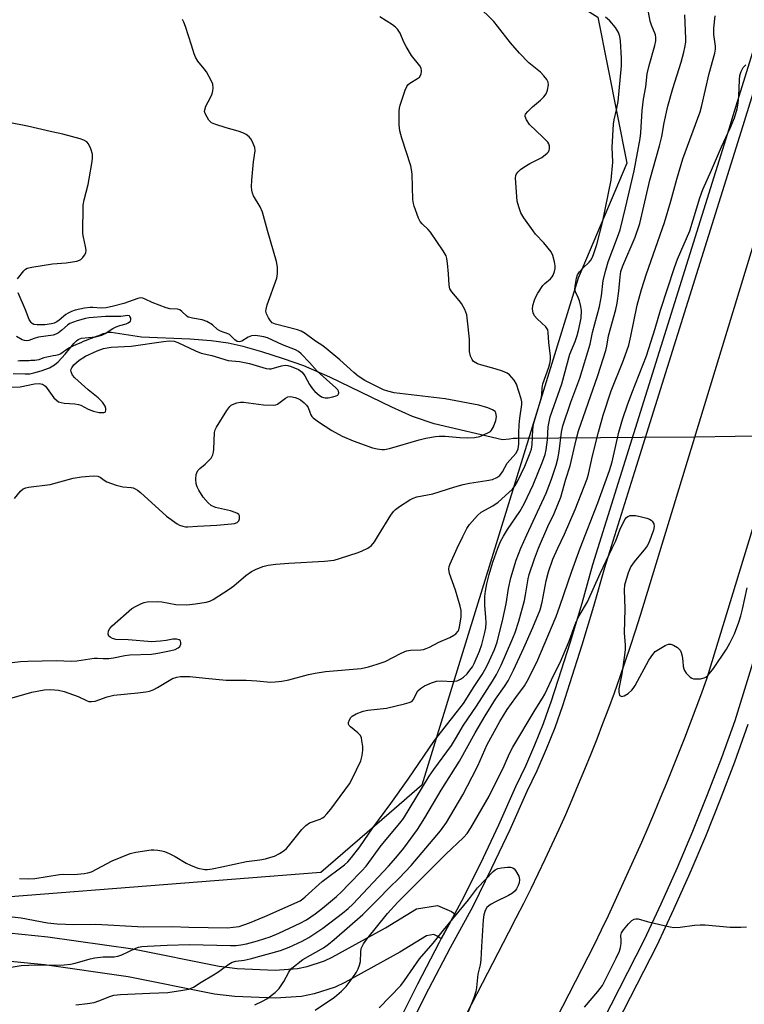
# Model space of a CAD drawing. Units: inches. Extents: x 1237769 to 1243769, y 557453 to 561453.
# Drawn here: x 1241272 to 1241489, y 560863 to 561158 of the extents above; entities that cross this region are included whole.
import ezdxf

# ---------------------------------------------------------------- set-up
doc = ezdxf.new("R2010")
doc.units = ezdxf.units.IN
doc.header["$MEASUREMENT"] = 0
for name, color, linetype in [('HYDRO-Hidden Single Line Stream', 5, 'Continuous'), ('HYDRO-Single Line Stream', 4, 'Continuous'), ('NTRL-Trees', 3, 'Continuous'), ('TRANS-Non Street Sidewalk', 7, 'Continuous'), ('TRANS-Road', 130, 'Continuous'), ('TRANS-Street Sidewalk', 7, 'Continuous'), ('Undefined', 1, 'Continuous')]:
    doc.layers.add(name, color=color, linetype=linetype)

msp = doc.modelspace()

# ---------------------------------------------------------------- linework, layer by layer
at = {"layer": 'HYDRO-Hidden Single Line Stream'}
msp.add_lwpolyline([(1241536.7, 561033.84), (1241528.28, 561033.77), (1241516.38, 561033.66), (1241499.77, 561033.51), (1241486.12, 561033.39), (1241474.01, 561033.28), (1241458.33, 561033.14), (1241420.84, 561032.8), (1241419.73, 561032.79), (1241418.57, 561032.66), (1241416.5, 561032.48)], dxfattribs=at)
at = {"layer": 'HYDRO-Single Line Stream'}
msp.add_lwpolyline([(1241416.5, 561032.48), (1241396.06, 561037.23), (1241389.58, 561039.42), (1241383.37, 561042.19), (1241364.86, 561051.17), (1241357.01, 561054.55), (1241350.91, 561056.71), (1241344.47, 561058.77), (1241338.85, 561060.35), (1241334.44, 561061.34), (1241329.34, 561062.06), (1241322.89, 561062.62), (1241308.51, 561063.21), (1241299.34, 561064.62), (1241298.81, 561064.6), (1241298.04, 561064.44), (1241297.51, 561064.28), (1241296.94, 561064.13), (1241296.31, 561063.87), (1241295.64, 561063.61), (1241294.92, 561063.35), (1241294.21, 561063.05), (1241293.44, 561062.74), (1241292.62, 561062.48), (1241291.86, 561062.17), (1241291.04, 561061.86), (1241290.28, 561061.51), (1241289.51, 561061.2), (1241288.79, 561060.89), (1241288.12, 561060.59), (1241287.5, 561060.28), (1241286.93, 561059.98), (1241286.45, 561059.73), (1241285.69, 561059.18), (1241285.12, 561058.78), (1241284.65, 561058.38), (1241284.17, 561058.08), (1241283.6, 561057.87), (1241282.87, 561057.71), (1241282.05, 561057.55), (1241281.09, 561057.38), (1241280.13, 561057.16), (1241279.27, 561056.95), (1241278.45, 561056.69), (1241277.73, 561056.43), (1241277.11, 561056.27), (1241276.58, 561056.21), (1241275.95, 561056.2), (1241275.37, 561056.18), (1241274.84, 561056.12), (1241273.97, 561056.1), (1241273.39, 561056.09), (1241272.76, 561056.07), (1241272.09, 561056.06), (1241271.41, 561056.04)], dxfattribs=at)
at = {"layer": 'NTRL-Trees'}
msp.add_lwpolyline([(1240969.1, 561255.11), (1241090.77, 561207.9), (1241171.26, 561198.78), (1241257.47, 561203.53), (1241395.51, 561190), (1241445.02, 561158.99), (1241453.73, 561115.26), (1241439.17, 561080.88), (1241401.27, 560957.99), (1241392.32, 560928.99), (1241382.55, 560920.55), (1241362.11, 560902.9), (1241222.06, 560891.92), (1241123.2, 560898.78), (1241067.22, 560927.71), (1241053.36, 560934.88)], dxfattribs=at)
at = {"layer": 'TRANS-Non Street Sidewalk'}
msp.add_polyline3d([(1241268.81, 560884.77, 0), (1241280.43, 560883.64, 0), (1241305.91, 560879.99, 0), (1241331.72, 560874.83, 0), (1241337.11, 560874.14, 0), (1241348.42, 560873.67, 0), (1241355.17, 560874.13, 0), (1241358, 560874.7, 0), (1241363.26, 560876.46, 0), (1241365.52, 560877.51, 0), (1241381.5, 560886.28, 0), (1241390.75, 560892.01, 0), (1241397.02, 560893, 0), (1241401.22, 560891.24, 0), (1241402.23, 560890.48, 0), (1241398.14, 560882.98, 0), (1241396.97, 560883.87, 0), (1241395.96, 560884.29, 0), (1241393.75, 560883.94, 0), (1241385.76, 560878.99, 0), (1241369.34, 560869.98, 0), (1241366.39, 560868.6, 0), (1241360.18, 560866.53, 0), (1241356.31, 560865.75, 0), (1241348.53, 560865.21, 0), (1241336.4, 560865.72, 0), (1241330.35, 560866.5, 0), (1241304.48, 560871.66, 0), (1241279.42, 560875.25, 0), (1241268.28, 560876.34, 0)], dxfattribs=at)
at = {"layer": 'TRANS-Road'}
for points in [[(1241367.83, 560787.04), (1241418.36, 560884.98), (1241420.62, 560889.33), (1241422.85, 560893.7), (1241425.04, 560898.08), (1241427.19, 560902.49), (1241429.3, 560906.91), (1241431.37, 560911.36), (1241433.41, 560915.82), (1241435.4, 560920.29), (1241437.36, 560924.79), (1241439.28, 560929.3), (1241441.16, 560933.83), (1241442.99, 560938.37), (1241444.79, 560942.93), (1241446.55, 560947.51), (1241448.27, 560952.1), (1241449.96, 560956.7), (1241451.59, 560961.32), (1241453.19, 560965.96), (1241454.75, 560970.61), (1241456.27, 560975.27), (1241457.75, 560979.94), (1241474.01, 561033.28), (1241544.42, 561264.26)], [(1241499.77, 561033.51), (1241477.68, 560961.11), (1241476.03, 560956.58), (1241474.35, 560952.06), (1241472.65, 560947.56), (1241470.91, 560943.06), (1241469.16, 560938.57), (1241467.37, 560934.09), (1241465.56, 560929.63), (1241463.72, 560925.18), (1241461.85, 560920.73), (1241459.97, 560916.29), (1241458.05, 560911.87), (1241456.11, 560907.46), (1241454.14, 560903.06), (1241452.14, 560898.68), (1241450.12, 560894.3), (1241448.07, 560889.94), (1241446, 560885.59), (1241443.9, 560881.25), (1241425, 560844.33)]]:
    msp.add_lwpolyline(points, dxfattribs=at)
at = {"layer": 'TRANS-Street Sidewalk'}
for points in [[(1241384.83, 560857.01, 0), (1241391.12, 560869.59, 0), (1241397.63, 560882.05, 0), (1241398.14, 560882.98, 0), (1241402.23, 560890.48, 0), (1241404.36, 560894.4, 0), (1241409.98, 560905.71, 0), (1241415.37, 560917.14, 0), (1241420.52, 560928.68, 0), (1241423.47, 560934.87, 0), (1241426.21, 560941.15, 0), (1241428.73, 560947.53, 0), (1241430.24, 560951.75, 0), (1241431.04, 560953.98, 0), (1241433.13, 560960.51, 0), (1241436.83, 560971.99, 0), (1241440.3, 560983.54, 0), (1241443.54, 560995.15, 0), (1241484.43, 561125.9, 0), (1241485.55, 561129.54, 0), (1241523.11, 561250.9, 0)], [(1241515.53, 561214.16, 0), (1241487.88, 561124.83, 0), (1241455.98, 561022.83, 0), (1241447, 560994.13, 0), (1241443.77, 560982.53, 0), (1241440.28, 560970.92, 0), (1241436.57, 560959.4, 0), (1241434.46, 560952.82, 0), (1241432.11, 560946.25, 0), (1241429.54, 560939.77, 0), (1241426.76, 560933.37, 0), (1241423.8, 560927.17, 0), (1241418.65, 560915.64, 0), (1241413.24, 560904.14, 0), (1241407.57, 560892.73, 0), (1241400.82, 560880.36, 0), (1241394.34, 560867.95, 0), (1241388.08, 560855.43, 0)], [(1241434.1, 560834.14, 0), (1241459, 560882.82, 0), (1241464.01, 560893.53, 0), (1241468.83, 560904.35, 0), (1241473.46, 560915.26, 0), (1241477.88, 560926.26, 0), (1241482.1, 560937.33, 0), (1241486.09, 560948.44, 0), (1241493.9, 560973.63, 0)], [(1241489.94, 560947.15, 0), (1241485.9, 560935.92, 0), (1241481.66, 560924.78, 0), (1241477.21, 560913.71, 0), (1241472.55, 560902.73, 0), (1241467.7, 560891.84, 0), (1241462.64, 560881.04, 0), (1241436.86, 560830.63, 0)]]:
    msp.add_polyline3d(points, dxfattribs=at)
at = {"layer": 'Undefined'}
for points, elevation in [([(1241402.92, 561000), (1241404.58, 561003.52), (1241405.79, 561005.86), (1241406.66, 561007.06), (1241408.98, 561009.8), (1241410.06, 561010.77), (1241413.61, 561012.65), (1241415.23, 561013.82), (1241419.53, 561017.7), (1241420.33, 561018.73), (1241421.01, 561019.92), (1241423.21, 561024.55), (1241424.61, 561028.01), (1241425.17, 561029.63), (1241425.38, 561031.07), (1241425.6, 561035.46), (1241425.81, 561037.13), (1241428.07, 561044.86), (1241428.24, 561045.88), (1241428.35, 561048.05), (1241428.57, 561049.16), (1241430.39, 561054.22), (1241430.67, 561055.26), (1241430.82, 561056.35), (1241430.82, 561057.48), (1241430.33, 561061.56), (1241430.2, 561064.54), (1241430.03, 561065.34), (1241429.41, 561066.25), (1241426.88, 561068.7), (1241426.11, 561069.57), (1241425.63, 561070.51), (1241425.46, 561071.54), (1241425.6, 561072.65), (1241426.02, 561074.3), (1241426.33, 561075.09), (1241427.03, 561076.33), (1241428.61, 561078.68), (1241429.18, 561079.26), (1241430.86, 561080.64), (1241431.39, 561081.27), (1241431.66, 561081.77), (1241432.05, 561082.85), (1241432.22, 561083.7), (1241432.23, 561084.56), (1241432.06, 561085.7), (1241431.56, 561087.67), (1241431.02, 561088.68), (1241428.87, 561091.47), (1241426.41, 561094.06), (1241425.65, 561094.97), (1241422.89, 561098.87), (1241422, 561100.39), (1241421.33, 561102.23), (1241420.91, 561103.85), (1241420.42, 561110.81), (1241420.48, 561111.61), (1241420.67, 561112.08), (1241421.13, 561112.69), (1241421.91, 561113.42), (1241422.84, 561114.09), (1241424.64, 561115.17), (1241428.25, 561117.02), (1241429.85, 561118.28), (1241430.22, 561118.69), (1241430.48, 561119.14), (1241430.58, 561119.6), (1241430.54, 561120.34), (1241430.31, 561121.07), (1241430.01, 561121.55), (1241428.61, 561123.07), (1241424.61, 561126.9), (1241423.64, 561128.3), (1241423.27, 561129.28), (1241423.27, 561129.52), (1241423.42, 561129.95), (1241424.07, 561130.77), (1241425.5, 561132.14), (1241427.87, 561134.12), (1241428.9, 561135.17), (1241429.59, 561136.08), (1241429.96, 561137.12), (1241430.23, 561138.77), (1241430.16, 561139.55), (1241429.79, 561140.29), (1241428.86, 561141.43), (1241427.83, 561142.52), (1241424.39, 561145.33), (1241421.53, 561148.23), (1241418.9, 561151.31), (1241415.04, 561156.29), (1241413.89, 561157.65), (1241403.83, 561167.68)], 524), ([(1241422, 561000), (1241423.73, 561003.96), (1241429.54, 561016.5), (1241430.39, 561018.57), (1241431.14, 561020.7), (1241432.52, 561024.83), (1241433.04, 561026.73), (1241433.41, 561028.95), (1241434.1, 561034.75), (1241434.51, 561036.6), (1241436.89, 561043.76), (1241439.62, 561050.92), (1241442.71, 561061.11), (1241443.45, 561064.59), (1241445.55, 561072.32), (1241446.09, 561075.55), (1241446.66, 561080.14), (1241447.37, 561083.23), (1241448.09, 561085.72), (1241450.92, 561093.09), (1241451.66, 561095.33), (1241453.31, 561101.93), (1241455.88, 561113), (1241457.67, 561122.66), (1241457.85, 561124.4), (1241458.26, 561131.02), (1241458.73, 561134.48), (1241459.34, 561138.14), (1241459.83, 561142), (1241460.39, 561144.52), (1241462.05, 561150.49), (1241462.33, 561151.87), (1241462.38, 561152.89), (1241462.27, 561153.66), (1241461.08, 561156.58), (1241460.67, 561157.8), (1241459.56, 561163.73)], 528), ([(1241427.22, 561000), (1241430.09, 561006.48), (1241431.94, 561010.42), (1241433.91, 561015.27), (1241435.43, 561020.62), (1241436.75, 561024.66), (1241438.51, 561032.39), (1241439.27, 561035.18), (1241445.04, 561051.73), (1241447.4, 561059.2), (1241447.71, 561060.47), (1241448.24, 561063.56), (1241450.4, 561071.45), (1241450.83, 561073.33), (1241451.35, 561076.96), (1241451.67, 561081.25), (1241451.93, 561082.82), (1241452.52, 561084.54), (1241456.15, 561093.09), (1241457.54, 561097.2), (1241460.61, 561110.17), (1241463.5, 561120.49), (1241464.14, 561123.3), (1241464.87, 561127.39), (1241465.93, 561132.34), (1241467.43, 561137.59), (1241469.94, 561145.55), (1241470.78, 561148.53), (1241471.08, 561149.89), (1241471.32, 561151.54), (1241471.37, 561152.64), (1241471.09, 561159.66)], 530), ([(1241433.02, 561000), (1241435.06, 561004.16), (1241438.27, 561011.54), (1241441.83, 561020.79), (1241442.23, 561022.18), (1241443.47, 561027.67), (1241445.19, 561034.69), (1241446.57, 561039.81), (1241449.03, 561047.07), (1241452.71, 561056.32), (1241454.25, 561060.82), (1241454.93, 561063.52), (1241456.75, 561072.73), (1241458.04, 561077.41), (1241459.61, 561082.17), (1241465.01, 561097.47), (1241466.89, 561103.86), (1241468.67, 561110.52), (1241470.48, 561116.55), (1241475.62, 561130.64), (1241476.15, 561132.58), (1241478.34, 561142.16), (1241480.06, 561148.24), (1241480.2, 561149.41), (1241480.2, 561150.3), (1241479.75, 561153.82), (1241479.71, 561155.72), (1241480.11, 561159.36)], 532), ([(1241270.49, 561014.87), (1241272.24, 561017.05), (1241273.07, 561017.74), (1241273.83, 561018.07), (1241274.67, 561018.27), (1241281.13, 561019.04), (1241288, 561020.98), (1241290.53, 561021.37), (1241294.03, 561021.61), (1241295.44, 561021.51), (1241296.11, 561021.23), (1241297.33, 561020.33), (1241298.06, 561019.9), (1241300.84, 561018.87), (1241302.84, 561018.32), (1241305.4, 561018.14), (1241305.95, 561018.05), (1241306.58, 561017.81), (1241307.26, 561017.39), (1241308.16, 561016.64), (1241315.97, 561009.58), (1241319.09, 561007.33), (1241319.84, 561006.92), (1241320.84, 561006.56), (1241321.61, 561006.41), (1241322.3, 561006.38), (1241325.2, 561006.62), (1241330.98, 561006.86), (1241335.37, 561007.25), (1241336.25, 561007.42), (1241337.05, 561007.7), (1241337.64, 561008.14), (1241337.84, 561008.75), (1241337.75, 561009.67), (1241337.55, 561010.06), (1241337.19, 561010.37), (1241336.47, 561010.71), (1241335.11, 561011.13), (1241330.56, 561012.17), (1241329.27, 561012.81), (1241328.39, 561013.54), (1241326.96, 561015.3), (1241325.6, 561017.38), (1241325.13, 561018.41), (1241324.87, 561019.22), (1241324.71, 561020.61), (1241324.83, 561022.01), (1241324.98, 561022.52), (1241325.35, 561023.21), (1241325.92, 561023.84), (1241327.49, 561025.16), (1241328.74, 561026.34), (1241329.28, 561026.99), (1241329.77, 561027.96), (1241329.99, 561028.76), (1241330.09, 561029.63), (1241330.34, 561034.63), (1241330.51, 561035.47), (1241330.86, 561036.26), (1241334.01, 561041.24), (1241334.87, 561042.4), (1241335.28, 561042.78), (1241335.73, 561043.04), (1241337.03, 561043.47), (1241338.11, 561043.68), (1241338.95, 561043.7), (1241344.95, 561042.89), (1241347.84, 561042.78), (1241348.66, 561042.93), (1241349.16, 561043.16), (1241351.55, 561044.88), (1241352.29, 561045.28), (1241353.08, 561045.38), (1241354.45, 561045.08), (1241355.26, 561044.77), (1241356, 561044.37), (1241357.11, 561043.56), (1241357.89, 561042.82), (1241358.32, 561042.14), (1241358.79, 561040.68), (1241359.13, 561039.9), (1241359.44, 561039.43), (1241359.82, 561039.03), (1241361.44, 561037.84), (1241365.4, 561035.27), (1241368.5, 561033.56), (1241371.78, 561032.14), (1241377.59, 561030.09), (1241378.98, 561029.74), (1241380.37, 561029.54), (1241381.23, 561029.56), (1241382.68, 561029.82), (1241391.59, 561032.47), (1241393.56, 561032.91), (1241396.4, 561033.41), (1241397.57, 561033.49), (1241399.35, 561033.5), (1241403.69, 561033.12), (1241406.07, 561033.06), (1241408.11, 561033.13), (1241409.67, 561033.44), (1241412.13, 561034.49), (1241412.86, 561034.95), (1241413.23, 561035.35), (1241413.76, 561036.32), (1241414.47, 561038.22), (1241414.7, 561039.32), (1241414.64, 561040.06), (1241414.49, 561040.52), (1241414.25, 561040.89), (1241413.53, 561041.44), (1241412.15, 561041.99), (1241409.45, 561042.77), (1241399.3, 561044.71), (1241384.05, 561046.55), (1241382.14, 561046.96), (1241380.85, 561047.39), (1241375.31, 561050.21), (1241373.34, 561051.46), (1241371.99, 561052.58), (1241367.79, 561056.44), (1241364.33, 561059.29), (1241362.68, 561060.57), (1241360.51, 561061.96), (1241357.44, 561064.3), (1241356.2, 561064.95), (1241355.13, 561065.36), (1241348.53, 561067.06), (1241347.59, 561067.49), (1241347.02, 561068.02), (1241346.44, 561068.95), (1241345.87, 561070.21), (1241345.7, 561070.99), (1241345.74, 561071.53), (1241346.12, 561072.88), (1241348.99, 561080.89), (1241349.21, 561082.26), (1241349.18, 561084.17), (1241348.82, 561085.88), (1241346.18, 561095.11), (1241344.72, 561100.63), (1241344.01, 561102.21), (1241342.02, 561105.5), (1241341.68, 561106.31), (1241341.45, 561107.16), (1241341.39, 561108.23), (1241341.52, 561110.18), (1241342.03, 561115.66), (1241342.49, 561118.94), (1241342.33, 561120), (1241341.63, 561121.82), (1241341.23, 561122.53), (1241340.68, 561123.14), (1241339.76, 561123.82), (1241338.76, 561124.39), (1241337.42, 561124.89), (1241333.81, 561125.88), (1241330.44, 561126.93), (1241329.4, 561127.4), (1241328.97, 561127.75), (1241328.61, 561128.19), (1241327.61, 561129.97), (1241327.36, 561130.77), (1241327.37, 561131.29), (1241327.75, 561132.34), (1241329.16, 561134.97), (1241329.63, 561136.05), (1241329.83, 561136.9), (1241329.91, 561137.77), (1241329.79, 561138.9), (1241329.22, 561140.24), (1241327.92, 561142.59), (1241327.24, 561143.53), (1241325.37, 561145.77), (1241324.63, 561146.97), (1241324.22, 561148), (1241323.46, 561150.62), (1241321.59, 561156.15), (1241321.1, 561157.52), (1241320.72, 561158.29)], 520), ([(1241376.23, 561000), (1241377.27, 561000.84), (1241378.17, 561001.93), (1241379.42, 561003.85), (1241383.05, 561009.84), (1241383.9, 561011), (1241384.51, 561011.59), (1241385.65, 561012.47), (1241388.75, 561014.47), (1241389.76, 561014.96), (1241390.82, 561015.33), (1241395.67, 561016.28), (1241402.23, 561018.36), (1241404.68, 561019.06), (1241406.62, 561019.47), (1241411.83, 561020.26), (1241413.45, 561020.6), (1241414.8, 561021.11), (1241415.65, 561021.73), (1241416.45, 561022.82), (1241417.89, 561025.49), (1241420.46, 561028.37), (1241420.92, 561029.05), (1241421.22, 561029.76), (1241421.42, 561031.16), (1241421.34, 561034.56), (1241421.47, 561036.9), (1241421.68, 561038.95), (1241422.31, 561042.98), (1241422.3, 561043.85), (1241422.12, 561044.69), (1241420.67, 561049.15), (1241419.95, 561050.34), (1241418.56, 561051.86), (1241417.86, 561052.37), (1241416.52, 561052.95), (1241414.3, 561053.68), (1241410.27, 561054.78), (1241408.98, 561055.23), (1241407.85, 561055.87), (1241407.37, 561056.48), (1241406.95, 561057.52), (1241406.61, 561058.91), (1241406.62, 561062.58), (1241406.06, 561068.11), (1241405.8, 561069.84), (1241405.2, 561071.47), (1241404.19, 561073.22), (1241403.53, 561074.15), (1241401.3, 561076.75), (1241400.72, 561077.69), (1241400.5, 561078.76), (1241400.33, 561082.16), (1241400.02, 561085.31), (1241399.82, 561086.72), (1241399.61, 561087.53), (1241398.76, 561089.04), (1241394.96, 561094.6), (1241394.23, 561095.43), (1241392.43, 561097.14), (1241391.88, 561097.81), (1241391.39, 561098.81), (1241390.03, 561102.44), (1241389.82, 561103.24), (1241389.7, 561104.39), (1241389.44, 561111.94), (1241389.3, 561113.37), (1241389.03, 561114.46), (1241386.39, 561122.74), (1241385.75, 561125), (1241385.58, 561126.75), (1241385.54, 561130.88), (1241385.65, 561131.75), (1241385.87, 561132.61), (1241387.36, 561137.16), (1241387.82, 561138.23), (1241388.13, 561138.7), (1241388.72, 561139.22), (1241391.07, 561140.58), (1241391.64, 561141.05), (1241392.14, 561141.94), (1241392.3, 561142.95), (1241392.11, 561143.71), (1241391.73, 561144.44), (1241389.31, 561147.47), (1241387.62, 561150.2), (1241386.95, 561151.49), (1241385.84, 561154.23), (1241385.08, 561155.42), (1241384.48, 561156), (1241383.58, 561156.66), (1241379.79, 561159.08)], 522), ([(1241415.06, 561000), (1241415.88, 561001.99), (1241416.8, 561003.62), (1241418.03, 561005.61), (1241421.7, 561011.02), (1241422.97, 561013.29), (1241425.65, 561018.98), (1241428.47, 561025.85), (1241429.22, 561028.03), (1241429.56, 561029.46), (1241429.95, 561032.43), (1241430.16, 561036.3), (1241430.8, 561039.37), (1241434.24, 561049.16), (1241436.64, 561058.06), (1241438.26, 561061.88), (1241438.86, 561063.7), (1241439.24, 561065.14), (1241439.99, 561068.91), (1241440.11, 561071.18), (1241439.95, 561072.32), (1241439.52, 561074.01), (1241439.14, 561075.06), (1241438.37, 561076.72), (1241438.16, 561077.46), (1241438.21, 561078.49), (1241438.65, 561080.86), (1241438.97, 561081.84), (1241439.54, 561082.76), (1241440.54, 561083.84), (1241442.41, 561085.6), (1241442.92, 561086.22), (1241443.42, 561087.12), (1241443.86, 561088.22), (1241444.68, 561090.97), (1241446.39, 561097.53), (1241448.98, 561110.22), (1241449.46, 561115.53), (1241449.3, 561120.11), (1241449.66, 561126.95), (1241449.86, 561128.29), (1241450.6, 561131.23), (1241451.06, 561133.7), (1241452.06, 561144.46), (1241452.09, 561146.75), (1241451.81, 561151.86), (1241451.63, 561153.17), (1241451.16, 561154.44), (1241450.26, 561155.9), (1241448.62, 561157.87), (1241447.31, 561158.96)], 526), ([(1241439.74, 561000), (1241445.06, 561013.61), (1241448.48, 561023.24), (1241449.29, 561025.88), (1241451.35, 561034.74), (1241452.51, 561038.85), (1241453.88, 561042.92), (1241455.18, 561046.44), (1241459.59, 561057.62), (1241462.22, 561065.77), (1241463.75, 561071.29), (1241467.94, 561084.08), (1241468.9, 561086.55), (1241472.55, 561095.01), (1241475.53, 561104.94), (1241476.39, 561107.44), (1241479.06, 561113.2), (1241481.98, 561120.19), (1241484.6, 561125.8), (1241485.87, 561128.89), (1241486.7, 561131.59), (1241487.02, 561133.29), (1241487.23, 561135.31), (1241487.4, 561140.19), (1241487.54, 561141.54), (1241487.89, 561142.77), (1241488.54, 561143.93), (1241489.31, 561144.71)], 534), ([(1241271.35, 561080.62), (1241273.21, 561083.08), (1241273.74, 561083.58), (1241274.23, 561083.82), (1241275.65, 561084.15), (1241281.86, 561085.1), (1241285.95, 561085.48), (1241289.1, 561085.96), (1241289.9, 561086.21), (1241290.28, 561086.43), (1241290.9, 561087), (1241291.41, 561087.69), (1241291.78, 561088.44), (1241291.88, 561089.24), (1241291.72, 561090.37), (1241291.07, 561093.12), (1241290.93, 561094.23), (1241291, 561102.67), (1241291.28, 561104.34), (1241292.48, 561108.85), (1241292.85, 561110.57), (1241293.72, 561115.81), (1241293.81, 561116.91), (1241293.77, 561117.97), (1241293.32, 561119.57), (1241292.64, 561121.07), (1241292.13, 561121.65), (1241291.16, 561122.19), (1241290.07, 561122.56), (1241284.9, 561123.96), (1241281.61, 561124.61), (1241274.37, 561126.4), (1241269.28, 561127.31)], 518), ([(1241268.45, 561048.24), (1241272.18, 561048.34), (1241276.45, 561049.24), (1241277.84, 561049.32), (1241278.86, 561049.08), (1241279.72, 561048.47), (1241280.27, 561047.83), (1241282.24, 561045.05), (1241282.99, 561044.28), (1241283.63, 561043.84), (1241284.42, 561043.57), (1241285.28, 561043.43), (1241288.51, 561043.21), (1241289.62, 561043.04), (1241290.36, 561042.8), (1241292.54, 561041.61), (1241294.08, 561040.99), (1241295.79, 561040.62), (1241297.16, 561040.6), (1241297.55, 561040.76), (1241297.67, 561040.91), (1241297.8, 561041.32), (1241297.81, 561041.8), (1241297.61, 561042.55), (1241296.77, 561043.74), (1241295.53, 561045.05), (1241292.54, 561047.4), (1241288.51, 561051.05), (1241287.8, 561051.83), (1241287.38, 561052.77), (1241287.36, 561053.44), (1241287.58, 561054.03), (1241288.21, 561054.89), (1241289.81, 561056.29), (1241291.73, 561057.5), (1241295.16, 561059.1), (1241297.08, 561059.77), (1241298.17, 561060), (1241299.42, 561060.15), (1241305.41, 561060.48), (1241315.03, 561061.89), (1241316.76, 561062.06), (1241318.21, 561061.94), (1241319.33, 561061.63), (1241324.59, 561059.06), (1241326.34, 561058.36), (1241329.47, 561057.64), (1241334.43, 561056.24), (1241337.81, 561055.86), (1241340.75, 561055.29), (1241345.82, 561053.78), (1241346.62, 561053.68), (1241347.31, 561053.74), (1241350.33, 561054.56), (1241351.42, 561054.76), (1241352.23, 561054.69), (1241353.3, 561054.36), (1241355.4, 561053.47), (1241356.11, 561053.04), (1241356.51, 561052.69), (1241357.36, 561051.62), (1241358.76, 561048.97), (1241359.61, 561047.74), (1241360.38, 561046.92), (1241361.64, 561045.79), (1241362.3, 561045.35), (1241362.96, 561045.07), (1241363.46, 561044.99), (1241364.3, 561045.03), (1241365.71, 561045.3), (1241366.76, 561045.61), (1241367.18, 561045.84), (1241367.44, 561046.16), (1241367.52, 561046.55), (1241367.45, 561046.97), (1241367.21, 561047.4), (1241366.64, 561048.02), (1241361.07, 561052.99), (1241358.77, 561055.61), (1241356.28, 561058.17), (1241355.44, 561058.86), (1241354.58, 561059.34), (1241350.67, 561060.93), (1241346.15, 561062.96), (1241345.08, 561063.31), (1241343.92, 561063.52), (1241342.47, 561063.66), (1241341.39, 561063.58), (1241340.38, 561063.17), (1241338.45, 561061.94), (1241337.74, 561061.79), (1241337.06, 561061.92), (1241336.41, 561062.37), (1241334.8, 561063.95), (1241334.11, 561064.32), (1241332.59, 561064.75), (1241331.89, 561065.04), (1241331.24, 561065.51), (1241329.75, 561066.87), (1241328.02, 561067.9), (1241326.65, 561068.35), (1241323.75, 561068.83), (1241322.92, 561069.03), (1241322.46, 561069.21), (1241321.9, 561069.57), (1241320.54, 561070.9), (1241319.91, 561071.36), (1241319.21, 561071.55), (1241316.91, 561071.71), (1241315.82, 561071.99), (1241311.64, 561073.53), (1241309.61, 561074.58), (1241308.85, 561074.85), (1241308.12, 561074.91), (1241307.32, 561074.78), (1241303.18, 561073.25), (1241300.04, 561072.44), (1241297.94, 561071.99), (1241296.38, 561071.87), (1241293.89, 561072.11), (1241293.06, 561072.11), (1241291.37, 561071.86), (1241288.58, 561071.25), (1241287.52, 561070.9), (1241286.51, 561070.4), (1241285.8, 561069.93), (1241283.83, 561068.26), (1241283.13, 561067.77), (1241282.37, 561067.4), (1241281.53, 561067.18), (1241279.49, 561066.88), (1241277.24, 561066.83), (1241276.2, 561066.99), (1241275.76, 561067.22), (1241275.4, 561067.57), (1241274.9, 561068.48), (1241273.77, 561071.33), (1241271.56, 561076.45)], 518), ([(1241270.09, 561052.32), (1241273.62, 561052.16), (1241275.08, 561052.22), (1241276.22, 561052.46), (1241278.47, 561053.09), (1241280.95, 561053.97), (1241282.43, 561054.85), (1241283.49, 561055.75), (1241285.58, 561058.08), (1241288.25, 561061.27), (1241289.06, 561062.12), (1241289.49, 561062.47), (1241289.99, 561062.71), (1241290.53, 561062.85), (1241294.68, 561063.23), (1241296.6, 561063.76), (1241297.64, 561064.27), (1241299.89, 561065.74), (1241300.93, 561066.32), (1241302, 561066.69), (1241303.83, 561067.19), (1241304.49, 561067.45), (1241305.17, 561068.01), (1241305.32, 561068.39), (1241305.29, 561068.84), (1241305.01, 561069.41), (1241304.85, 561069.53), (1241304.42, 561069.62), (1241302.27, 561069.38), (1241297.66, 561069.33), (1241292.82, 561069), (1241291.69, 561068.77), (1241289.2, 561068.07), (1241287.05, 561067.31), (1241286.28, 561066.8), (1241284.64, 561065.3), (1241283.59, 561064.46), (1241282.88, 561064.07), (1241282.08, 561063.81), (1241277.64, 561063.18), (1241276.31, 561062.82), (1241274.79, 561062.21), (1241274.17, 561062.06), (1241273.49, 561062.14), (1241272.78, 561062.39), (1241271.05, 561063.33)], 516), ([(1241449.35, 561000), (1241450.36, 561002.18), (1241451.58, 561005.52), (1241453.08, 561008.59), (1241453.59, 561009.21), (1241453.99, 561009.48), (1241454.67, 561009.74), (1241455.43, 561009.82), (1241456.28, 561009.73), (1241457.7, 561009.44), (1241459.69, 561008.96), (1241460.49, 561008.69), (1241460.96, 561008.43), (1241461.31, 561008.1), (1241461.79, 561007.26), (1241461.92, 561006.45), (1241461.68, 561005.43), (1241460.26, 561001.62), (1241459.79, 561000.68), (1241459.31, 561000)], 536), ([(1241267.16, 560874.18), (1241272.46, 560874.99), (1241274.78, 560875.11), (1241285.28, 560875.28), (1241287.19, 560875.43), (1241288.57, 560875.72), (1241293.12, 560877.05), (1241294.54, 560877.38), (1241297.04, 560877.62), (1241300.25, 560877.65), (1241301.34, 560877.79), (1241302.54, 560878.23), (1241306.73, 560880.25), (1241307.53, 560880.51), (1241308.59, 560880.7), (1241310.27, 560880.85), (1241316.19, 560881.14), (1241322.85, 560881.33), (1241335.06, 560881.05), (1241336.76, 560881.07), (1241338.21, 560881.22), (1241339.91, 560881.55), (1241343.18, 560882.4), (1241347.01, 560883.63), (1241349.55, 560884.68), (1241355.92, 560887.68), (1241357.87, 560888.76), (1241360.47, 560890.47), (1241362.65, 560892.19), (1241366.81, 560895.69), (1241368.28, 560897.05), (1241370.54, 560899.36), (1241374.42, 560903.4), (1241375.65, 560904.81), (1241380.18, 560911), (1241385.77, 560917.66), (1241386.83, 560919.06), (1241394.58, 560931.77), (1241395.95, 560933.76), (1241401.24, 560940.91), (1241402.46, 560942.89), (1241404.83, 560947.02), (1241408.73, 560952.72), (1241413.46, 560960.16), (1241414.67, 560962.17), (1241416.09, 560964.96), (1241419.3, 560972.31), (1241420.28, 560974.77), (1241421.34, 560978.11), (1241423.06, 560984.29), (1241423.42, 560986.01), (1241424.21, 560990.84), (1241424.5, 560992.11), (1241426.05, 560996.77), (1241427.22, 561000)], 530), ([(1241267.27, 560965.48), (1241272.27, 560966.05), (1241274.48, 560966.21), (1241283.02, 560966.33), (1241287.43, 560966.13), (1241289.13, 560966.28), (1241294.3, 560967.1), (1241295.25, 560967.11), (1241296.96, 560966.94), (1241298.68, 560966.99), (1241300.12, 560967.15), (1241303.5, 560967.82), (1241304.96, 560968.03), (1241311.42, 560968.29), (1241313.39, 560968.53), (1241316.84, 560969.25), (1241318.5, 560969.68), (1241319.45, 560970.11), (1241319.97, 560970.6), (1241320.21, 560971.27), (1241320.24, 560971.74), (1241320.15, 560972.17), (1241320.04, 560972.34), (1241319.69, 560972.6), (1241318.96, 560972.8), (1241317.86, 560972.77), (1241315.89, 560972.37), (1241314.16, 560972.13), (1241312.71, 560972.01), (1241311.56, 560972), (1241304.46, 560972.59), (1241300.81, 560972.68), (1241299.74, 560972.95), (1241299.06, 560973.32), (1241298.71, 560973.65), (1241298.47, 560974.26), (1241298.59, 560975.21), (1241298.97, 560975.9), (1241299.72, 560976.74), (1241305.59, 560981.91), (1241306.84, 560982.68), (1241308.43, 560983.44), (1241309.26, 560983.73), (1241310.12, 560983.89), (1241313.36, 560984.04), (1241314.52, 560983.92), (1241318.75, 560983.17), (1241322.03, 560983.08), (1241324.65, 560983.31), (1241327.79, 560983.8), (1241328.87, 560984.15), (1241329.92, 560984.66), (1241334.68, 560987.71), (1241336.1, 560988.76), (1241339.68, 560991.78), (1241341.34, 560992.99), (1241342.62, 560993.66), (1241344.77, 560994.48), (1241346.4, 560994.9), (1241348.64, 560995.21), (1241352.51, 560995.51), (1241363.2, 560996.12), (1241366.07, 560996.45), (1241367.75, 560996.88), (1241373.27, 560998.66), (1241374.52, 560999.16), (1241376.23, 561000)], 522), ([(1241269.05, 560955.03), (1241275.63, 560956.89), (1241279.34, 560957.58), (1241281.21, 560957.68), (1241283.59, 560957.46), (1241285.33, 560957.11), (1241289.47, 560955.59), (1241292.2, 560954.28), (1241292.7, 560954.13), (1241293.48, 560954.05), (1241294.59, 560954.23), (1241298.21, 560955.48), (1241300.14, 560955.99), (1241307.36, 560956.69), (1241309.72, 560956.99), (1241310.88, 560957.23), (1241311.95, 560957.62), (1241313.24, 560958.25), (1241316.74, 560960.38), (1241317.77, 560960.93), (1241319.04, 560961.35), (1241320.11, 560961.54), (1241321.47, 560961.62), (1241322.88, 560961.58), (1241327.6, 560961.04), (1241333.81, 560960.47), (1241339.8, 560960.44), (1241343, 560960.27), (1241347.03, 560959.92), (1241348.44, 560959.95), (1241350.44, 560960.14), (1241352.55, 560960.53), (1241358.47, 560962.19), (1241360.45, 560962.61), (1241363.56, 560963.04), (1241374.19, 560964), (1241376.35, 560964.43), (1241378.99, 560965.23), (1241381.36, 560966.08), (1241386.17, 560968.54), (1241387.73, 560969.22), (1241388.98, 560969.46), (1241392.07, 560969.52), (1241392.87, 560969.68), (1241393.64, 560969.95), (1241394.65, 560970.39), (1241397.41, 560971.85), (1241400.72, 560973.26), (1241401.92, 560973.92), (1241402.57, 560974.37), (1241403.22, 560975.12), (1241403.44, 560975.59), (1241403.67, 560976.43), (1241404.09, 560979.36), (1241404.11, 560981.3), (1241403.86, 560982.6), (1241402.47, 560987.4), (1241400.68, 560992.44), (1241400.46, 560993.73), (1241400.57, 560994.5), (1241400.84, 560995.32), (1241402.92, 561000)], 524), ([(1241269.78, 560889.59), (1241272.48, 560889.31), (1241280.36, 560887.85), (1241283.2, 560887.53), (1241288.26, 560887.35), (1241294.82, 560887.41), (1241309.02, 560886.6), (1241317.74, 560886.76), (1241322.58, 560886.51), (1241334.17, 560886.31), (1241335.93, 560886.47), (1241337.68, 560886.76), (1241340.8, 560887.79), (1241345.36, 560889.67), (1241355.95, 560894.44), (1241356.79, 560894.99), (1241357.47, 560895.55), (1241362.54, 560900.19), (1241369.19, 560905.17), (1241370.17, 560906.1), (1241371.29, 560907.34), (1241373.75, 560910.59), (1241377.68, 560916.3), (1241383.09, 560923.53), (1241388.23, 560930.88), (1241396.13, 560942.42), (1241404.85, 560953.44), (1241408.02, 560958.55), (1241410.4, 560962.2), (1241411.21, 560963.56), (1241412.06, 560965.25), (1241414.08, 560969.69), (1241414.9, 560971.85), (1241416.63, 560978.69), (1241417.58, 560983.33), (1241418.31, 560987.94), (1241418.96, 560991.09), (1241420.58, 560996.41), (1241422, 561000)], 528), ([(1241271.96, 560901.11), (1241274.77, 560900.95), (1241276.5, 560901.12), (1241283.97, 560902.33), (1241285.15, 560902.38), (1241288.34, 560902.31), (1241291.27, 560902.55), (1241292.42, 560902.74), (1241293.5, 560903.13), (1241299.69, 560906.36), (1241305.08, 560908.61), (1241306.75, 560909.02), (1241311.31, 560909.65), (1241312.17, 560909.68), (1241313.36, 560909.59), (1241314.53, 560909.42), (1241315.38, 560909.19), (1241316.73, 560908.61), (1241318.57, 560907.69), (1241321.83, 560905.68), (1241323.08, 560905.06), (1241325.35, 560904.19), (1241327.41, 560903.79), (1241328.24, 560903.78), (1241329.66, 560903.97), (1241332.48, 560904.54), (1241339.88, 560906.21), (1241343.91, 560906.7), (1241345.57, 560907.01), (1241347.18, 560907.43), (1241348.22, 560907.8), (1241349.72, 560908.57), (1241351.14, 560909.45), (1241351.89, 560910.09), (1241352.48, 560910.72), (1241356.46, 560915.73), (1241357.64, 560916.97), (1241358.77, 560917.76), (1241361.89, 560918.85), (1241362.67, 560919.24), (1241363.14, 560919.58), (1241363.97, 560920.42), (1241365.11, 560921.8), (1241370.69, 560929.39), (1241371.52, 560930.95), (1241374.06, 560936.29), (1241374.54, 560937.89), (1241374.74, 560939.49), (1241374.68, 560940.64), (1241374.44, 560942.36), (1241374.26, 560943.19), (1241373.95, 560943.93), (1241373.23, 560944.7), (1241370.96, 560946.52), (1241370.61, 560946.91), (1241370.41, 560947.33), (1241370.42, 560947.8), (1241370.7, 560948.55), (1241371.15, 560949.28), (1241371.53, 560949.71), (1241372.69, 560950.42), (1241374.78, 560951.22), (1241376.22, 560951.46), (1241381.76, 560952.1), (1241387.21, 560953.35), (1241388.6, 560953.74), (1241389.33, 560954.11), (1241389.81, 560954.64), (1241390.73, 560956.58), (1241391.16, 560957.25), (1241391.96, 560957.98), (1241393.15, 560958.74), (1241395.22, 560959.72), (1241396.77, 560960.22), (1241398.14, 560960.29), (1241401.6, 560960.09), (1241402.17, 560960.13), (1241402.93, 560960.32), (1241403.88, 560960.74), (1241404.81, 560961.39), (1241405.89, 560962.4), (1241406.75, 560963.45), (1241407.49, 560964.5), (1241408.03, 560965.47), (1241409.62, 560969.18), (1241410.3, 560971.14), (1241411.21, 560974.76), (1241411.46, 560976.13), (1241411.58, 560977.69), (1241411.52, 560979.24), (1241411.17, 560982.94), (1241411.2, 560985.5), (1241411.37, 560987.15), (1241411.79, 560989.32), (1241412.48, 560992.12), (1241413.62, 560995.84), (1241415.06, 561000)], 526), ([(1241288.77, 560863.3), (1241292.29, 560863.64), (1241294.27, 560864), (1241295.67, 560864.46), (1241298.99, 560865.77), (1241300.22, 560866.11), (1241302.15, 560866.33), (1241310.93, 560866.8), (1241316.31, 560866.96), (1241320.88, 560867.61), (1241322.65, 560867.97), (1241324.05, 560868.58), (1241326.33, 560870.07), (1241330.02, 560872.22), (1241331.26, 560873.04), (1241334.59, 560875.48), (1241335.6, 560876.04), (1241336.71, 560876.34), (1241339.19, 560876.65), (1241340.95, 560877), (1241350.09, 560879.52), (1241352.68, 560880.48), (1241356.55, 560882.32), (1241358.52, 560883.41), (1241362.76, 560886.2), (1241368.62, 560890.69), (1241370.31, 560892.12), (1241371.7, 560893.45), (1241382.41, 560904.77), (1241384.54, 560907.24), (1241386.95, 560910.21), (1241391.02, 560915.73), (1241393.28, 560919.25), (1241398.15, 560927.51), (1241403.61, 560936.22), (1241408.29, 560944.69), (1241411.26, 560949.81), (1241414.39, 560954.76), (1241417.07, 560958.55), (1241418.18, 560960.3), (1241419.82, 560963.45), (1241422.83, 560970.14), (1241425.52, 560976.26), (1241427.72, 560981.57), (1241428.39, 560983.78), (1241429.59, 560990.19), (1241430.26, 560992.92), (1241431.54, 560996.67), (1241433.02, 561000)], 532), ([(1241342.38, 560863.25), (1241344.71, 560864.31), (1241345.94, 560865.03), (1241348.42, 560866.94), (1241349.65, 560868.11), (1241351.09, 560870.22), (1241352.51, 560873.05), (1241352.88, 560873.59), (1241353.5, 560874.21), (1241356.76, 560876.79), (1241362.92, 560880.34), (1241364.39, 560881.38), (1241366.16, 560882.84), (1241374.68, 560890.35), (1241379.3, 560894.94), (1241382.66, 560898.44), (1241385.54, 560901.2), (1241389.17, 560905.02), (1241397.96, 560915.4), (1241399.73, 560917.84), (1241404.58, 560926.15), (1241407.44, 560931.49), (1241409.11, 560934.85), (1241411.94, 560941.18), (1241415.69, 560948.12), (1241417.89, 560951.65), (1241420.44, 560955.32), (1241423.04, 560958.77), (1241423.86, 560960.13), (1241426.8, 560965.9), (1241432.53, 560979.57), (1241433.68, 560982.62), (1241437.21, 560993.14), (1241439.74, 561000)], 534), ([(1241360.39, 560861.64), (1241366.21, 560865.58), (1241368.36, 560867.32), (1241369.75, 560868.76), (1241371.48, 560871.1), (1241372.78, 560873.06), (1241373.35, 560874.07), (1241373.72, 560875.12), (1241373.96, 560876.2), (1241374.07, 560879.02), (1241374.24, 560880.09), (1241374.87, 560881.54), (1241375.85, 560882.93), (1241382.1, 560890.6), (1241385.16, 560894), (1241388.51, 560897.25), (1241399.58, 560908.35), (1241404.85, 560913.33), (1241405.88, 560914.52), (1241407.02, 560916.24), (1241412.47, 560925.7), (1241416.97, 560934.87), (1241418.57, 560938.52), (1241419.57, 560940.44), (1241426.22, 560951.57), (1241428.48, 560955.1), (1241429.14, 560956.28), (1241431.87, 560962.06), (1241433.73, 560965.79), (1241436.45, 560972.18), (1241437.8, 560976.06), (1241438.56, 560977.96), (1241439.47, 560979.71), (1241441.88, 560983.88), (1241445.7, 560992.44), (1241449.35, 561000)], 536), ([(1241459.31, 561000), (1241455.89, 560995.91), (1241454.87, 560994.48), (1241454.11, 560992.59), (1241453, 560988.94), (1241452.89, 560987.48), (1241453.09, 560981.84), (1241452.92, 560974.54), (1241453.15, 560971.07), (1241453.17, 560969.68), (1241452.99, 560967.93), (1241452.2, 560962.39), (1241451.34, 560957.92), (1241451.3, 560956.87), (1241451.38, 560956.4), (1241451.54, 560956.01), (1241451.82, 560955.76), (1241452.18, 560955.63), (1241452.85, 560955.74), (1241454.06, 560956.47), (1241455.19, 560957.44), (1241455.61, 560957.95), (1241456.22, 560958.91), (1241460.29, 560966.47), (1241461.44, 560968.15), (1241462.22, 560969.01), (1241463.15, 560969.7), (1241465.15, 560970.88), (1241466.16, 560971.27), (1241466.91, 560971.22), (1241467.65, 560970.92), (1241468.85, 560970.21), (1241469.63, 560969.49), (1241469.98, 560968.75), (1241470.26, 560967.64), (1241470.48, 560966.2), (1241470.59, 560964.6), (1241470.74, 560963.85), (1241470.98, 560963.34), (1241471.48, 560962.62), (1241472.68, 560961.36), (1241473.15, 560961.07), (1241473.68, 560960.92), (1241474.54, 560960.85), (1241475.73, 560960.91), (1241476.86, 560961.15), (1241477.34, 560961.4), (1241477.98, 560961.92), (1241479.6, 560963.92), (1241483.54, 560969.76), (1241484.52, 560971.51), (1241485.87, 560974.34), (1241487.23, 560977.81), (1241487.84, 560979.75), (1241488.34, 560981.73), (1241489.7, 560988.1)], 536), ([(1241379.6, 560862.39), (1241386.02, 560869.07), (1241387.14, 560870.53), (1241391.62, 560877.08), (1241395.75, 560881.69), (1241398.8, 560885.58), (1241406.28, 560894.7), (1241409.02, 560898.3), (1241413.69, 560903.14), (1241414.34, 560903.69), (1241415.07, 560904.09), (1241416.21, 560904.32), (1241418, 560904.47), (1241418.86, 560904.46), (1241419.63, 560904.27), (1241420.02, 560903.96), (1241420.36, 560903.53), (1241421.33, 560901.77), (1241421.6, 560900.74), (1241421.5, 560899.79), (1241421.21, 560898.98), (1241420.71, 560898.03), (1241420.25, 560897.37), (1241419.53, 560896.67), (1241418.33, 560895.95), (1241414.4, 560894.12), (1241413.14, 560893.44), (1241412.45, 560892.94), (1241411.85, 560892.36), (1241411.32, 560891.46), (1241410.93, 560890.18), (1241410.71, 560888.76), (1241410.19, 560880.68), (1241410.03, 560876.69), (1241409.81, 560875.25), (1241409.14, 560872.48), (1241408.76, 560868.47), (1241408.56, 560867.3), (1241407.96, 560865.36), (1241406.22, 560861.16)], 538), ([(1241441.06, 560862.59), (1241445, 560867.25), (1241446.41, 560869.08), (1241447.25, 560870.61), (1241450.5, 560877.19), (1241451.46, 560879.32), (1241451.78, 560880.46), (1241451.99, 560881.61), (1241452.04, 560882.48), (1241451.93, 560883.98), (1241452.13, 560884.83), (1241452.7, 560885.72), (1241454.21, 560887.47), (1241455.21, 560888.48), (1241455.87, 560888.93), (1241456.34, 560889.06), (1241457.07, 560889.01), (1241459.75, 560888.25), (1241465.22, 560886.9), (1241466.66, 560886.58), (1241467.77, 560886.45), (1241469.65, 560886.48), (1241473.95, 560887.08), (1241475.64, 560887.24), (1241477.13, 560887.17), (1241484.59, 560886.47), (1241487.77, 560886.49), (1241489.5, 560886.6)], 538)]:
    msp.add_lwpolyline(points, dxfattribs=dict(at, elevation=elevation))

doc.saveas('drawing.dxf')
